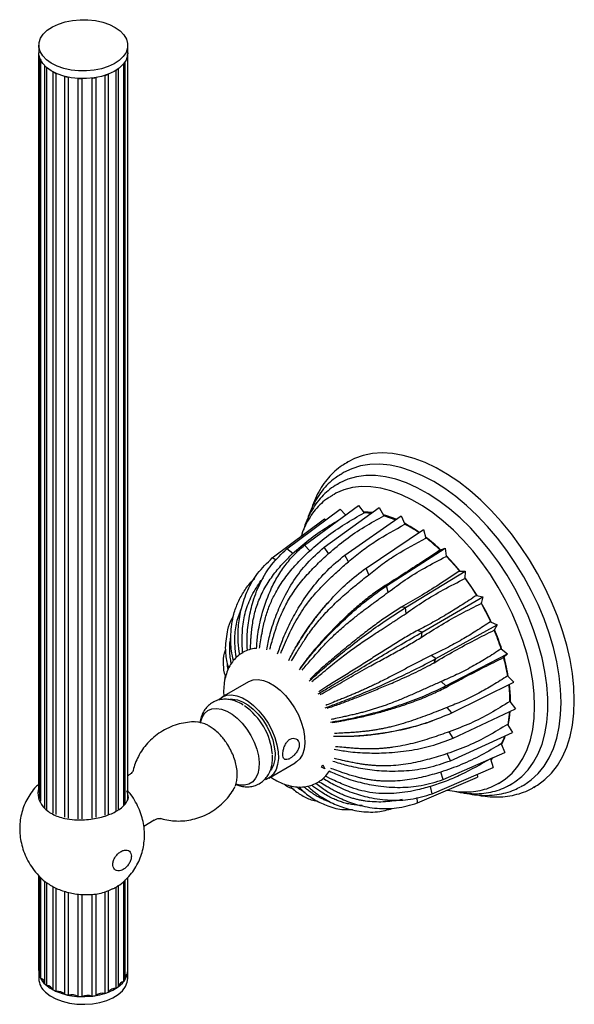
# Model space of a CAD drawing. Units: millimetres. Extents: x 3 to 295, y 2 to 209.
# Drawn here: x 199 to 223, y 153 to 195 of the extents above; entities that cross this region are included whole.
import ezdxf

# ---------------------------------------------------------------- set-up
doc = ezdxf.new("R2010")
doc.units = ezdxf.units.MM

msp = doc.modelspace()

# ---------------------------------------------------------------- linework, layer by layer
at = {"color": 7, "linetype": 'Continuous', "lineweight": 25}
for p, q in [((200.251, 194.281), (200.251, 193.955)), ((204.051, 193.955), (204.051, 194.281)), ((200.251, 162.383), (200.251, 193.929)), ((204.037, 193.822), (204.037, 162.091)), ((204.05, 162.118), (204.05, 193.929)), ((200.286, 193.744), (200.286, 162.129)), ((200.331, 162.016), (200.331, 193.64)), ((200.49, 193.422), (200.49, 161.724)), ((203.874, 193.492), (203.874, 161.825)), ((203.944, 161.899), (203.944, 193.592)), ((200.588, 161.629), (200.588, 193.331)), ((200.857, 193.152), (200.857, 161.502)), ((200.999, 161.435), (200.999, 193.083)), ((201.35, 192.96), (201.35, 161.324)), ((203.074, 192.996), (203.074, 161.417)), ((203.232, 161.441), (203.232, 193.053)), ((203.542, 193.208), (203.542, 161.575)), ((203.662, 161.655), (203.662, 193.29)), ((201.522, 161.292), (201.522, 192.92)), ((201.922, 192.866), (201.922, 161.257)), ((202.107, 161.257), (202.107, 192.858)), ((202.516, 192.878), (202.516, 161.292)), ((202.696, 161.322), (202.696, 192.904)), ((213.476, 176.502), (213.397, 176.456)), ((213.397, 176.456), (213.432, 176.475)), ((213.273, 176.038), (213.193, 175.992)), ((213.069, 175.574), (212.99, 175.528)), ((212.99, 175.528), (213.029, 175.55)), ((212.754, 175.045), (212.795, 175.069)), ((212.866, 175.11), (212.795, 175.069)), ((210.853, 172.786), (213.125, 174.474)), ((211.602, 172.94), (213.913, 174.636)), ((212.439, 172.85), (214.795, 174.542)), ((213.125, 174.474), (213.359, 174.241)), ((213.913, 174.636), (214.153, 174.325)), ((214.795, 174.542), (214.999, 174.198)), ((210.227, 172.394), (212.465, 174.062)), ((212.465, 174.062), (212.518, 174.023)), ((213.329, 172.52), (215.733, 174.194)), ((214.455, 174.297), (214.154, 174.326)), ((215.482, 174.019), (215, 174.198)), ((215.733, 174.194), (215.891, 173.832)), ((214.232, 171.964), (216.685, 173.609)), ((216.685, 173.609), (216.791, 173.245)), ((211.099, 172.581), (210.853, 172.786)), ((211.825, 172.696), (211.602, 172.94)), ((212.634, 172.578), (212.439, 172.85)), ((215.11, 171.208), (217.609, 172.812)), ((217.393, 172.726), (217.609, 172.812)), ((217.609, 172.812), (217.659, 172.465)), ((210.386, 172.298), (210.227, 172.395)), ((213.485, 172.235), (213.329, 172.52)), ((214.346, 171.676), (214.232, 171.964)), ((215.923, 170.283), (218.467, 171.837)), ((218.22, 171.827), (218.466, 171.837)), ((218.467, 171.837), (218.457, 171.518)), ((215.11, 171.208), (214.952, 171.151)), ((215.177, 170.929), (215.11, 171.208)), ((216.637, 169.23), (219.219, 170.728)), ((218.947, 170.794), (219.219, 170.728)), ((219.219, 170.728), (219.151, 170.45)), ((215.923, 170.283), (215.739, 170.29)), ((215.941, 170.029), (215.923, 170.283)), ((217.22, 168.096), (219.833, 169.533)), ((219.551, 169.672), (219.833, 169.533)), ((219.833, 169.533), (219.709, 169.31)), ((216.637, 169.23), (216.435, 169.3)), ((216.606, 169.012), (216.637, 169.23)), ((208.96, 168.352), (208.941, 168.34)), ((208.96, 168.352), (208.959, 168.351)), ((217.22, 168.096), (217.009, 168.227)), ((217.646, 166.929), (220.282, 168.304)), ((220.002, 168.51), (220.282, 168.304)), ((220.282, 168.304), (220.108, 168.146)), ((217.143, 167.924), (217.22, 168.096)), ((208.205, 167.208), (208.222, 167.369)), ((220.281, 167.359), (220.547, 167.094)), ((209.205, 167.108), (208.074, 166.454)), ((217.646, 166.929), (217.437, 167.116)), ((217.527, 166.811), (217.646, 166.929)), ((217.898, 165.781), (220.547, 167.094)), ((220.375, 166.269), (220.616, 165.958)), ((217.898, 165.781), (217.701, 166.016)), ((217.963, 164.702), (220.616, 165.958)), ((217.117, 165.464), (217.235, 165.507)), ((220.284, 165.284), (220.485, 164.943)), ((217.963, 164.702), (217.789, 164.974)), ((217.839, 163.74), (220.485, 164.943)), ((220.003, 164.457), (220.162, 164.095)), ((217.532, 162.935), (220.162, 164.095)), ((217.839, 163.74), (217.695, 164.04)), ((210.073, 162.99), (211.205, 163.643)), ((219.595, 163.845), (219.538, 163.787)), ((219.553, 163.815), (219.659, 163.451)), ((204.086, 163.113), (204.05, 163.093)), ((217.055, 162.324), (219.659, 163.451)), ((217.532, 162.935), (217.425, 163.251)), ((218.982, 163.158), (218.999, 163.039)), ((212.158, 162.808), (212.159, 162.809)), ((216.429, 161.933), (218.999, 163.039)), ((219.894, 162.771), (219.879, 162.762)), ((219.894, 162.771), (219.965, 162.812)), ((220.389, 162.71), (220.469, 162.756)), ((220.444, 162.743), (220.389, 162.71)), ((220.893, 162.654), (220.972, 162.7)), ((208.588, 162.539), (208.639, 162.644)), ((217.055, 162.324), (216.992, 162.64)), ((220.893, 162.654), (220.841, 162.626)), ((221.396, 162.599), (221.476, 162.645)), ((221.444, 162.627), (221.396, 162.599)), ((216.429, 161.933), (216.416, 162.165)), ((204.737, 160.949), (205.186, 161.208)), ((200.251, 154.786), (200.251, 158.823)), ((200.286, 158.79), (200.286, 154.55)), ((200.331, 154.446), (200.331, 158.749)), ((200.49, 158.6), (200.49, 154.228)), ((200.588, 154.137), (200.588, 158.52)), ((203.874, 158.582), (203.874, 154.299)), ((203.944, 154.398), (203.944, 158.649)), ((204.037, 158.74), (204.037, 154.629)), ((204.05, 154.735), (204.05, 158.753)), ((200.857, 158.356), (200.857, 153.958)), ((200.999, 153.889), (200.999, 158.293)), ((201.35, 158.152), (201.35, 153.766)), ((201.522, 153.726), (201.522, 158.11)), ((203.074, 158.118), (203.074, 153.802)), ((203.232, 153.859), (203.232, 158.198)), ((203.542, 158.338), (203.542, 154.014)), ((203.662, 154.096), (203.662, 158.421)), ((201.922, 158.018), (201.922, 153.672)), ((202.107, 153.664), (202.107, 158.002)), ((202.516, 158.008), (202.516, 153.684)), ((202.696, 153.71), (202.696, 158.029)), ((200.251, 154.761), (200.251, 154.434)), ((204.051, 154.434), (204.051, 154.761))]:
    msp.add_line(p, q, dxfattribs=at)
at = {"color": 7, "linetype": 'Continuous'}
for p, q in [((212.329, 163.457), (212.39, 163.569)), ((212.39, 163.569), (212.47, 163.388)), ((212.47, 163.388), (212.329, 163.457))]:
    msp.add_line(p, q, dxfattribs=at)
at = {"color": 7, "linetype": 'Continuous', "lineweight": 25, "flags": 128}
for points in [[(201.087, 195.19), (201.377, 195.283), (201.69, 195.346), (202.017, 195.376), (202.348, 195.372), (202.673, 195.336), (202.982, 195.268), (203.266, 195.169), (203.516, 195.044), (203.725, 194.896), (203.886, 194.729), (203.994, 194.548), (204.046, 194.359), (204.041, 194.168), (203.978, 193.98), (203.859, 193.802), (203.689, 193.638), (203.472, 193.493), (203.215, 193.373), (202.925, 193.28), (202.612, 193.217), (202.285, 193.187), (201.954, 193.191), (201.629, 193.227), (201.32, 193.295), (201.035, 193.394), (200.785, 193.519), (200.577, 193.667), (200.416, 193.834), (200.308, 194.015), (200.256, 194.204), (200.261, 194.395), (200.324, 194.583), (200.442, 194.761), (200.613, 194.925), (200.83, 195.07), (201.087, 195.19)], [(204.051, 193.955), (204.041, 193.841), (203.978, 193.653), (203.859, 193.475), (203.689, 193.311), (203.472, 193.167), (203.215, 193.046), (202.925, 192.953), (202.612, 192.891), (202.285, 192.861), (201.954, 192.864), (201.629, 192.9), (201.32, 192.969), (201.035, 193.067), (200.785, 193.192), (200.577, 193.341), (200.416, 193.508), (200.308, 193.689), (200.256, 193.877), (200.251, 193.955)], [(221.476, 162.645), (221.56, 162.696), (221.877, 162.929), (222.163, 163.21), (222.415, 163.536), (222.631, 163.907), (222.81, 164.318), (222.95, 164.767), (223.052, 165.251), (223.113, 165.765), (223.133, 166.308), (223.113, 166.873), (223.052, 167.458), (222.95, 168.059), (222.81, 168.67), (222.631, 169.288), (222.415, 169.908), (222.163, 170.525), (221.877, 171.136), (221.56, 171.735), (221.213, 172.319), (220.84, 172.883), (220.442, 173.423), (220.023, 173.936), (219.585, 174.417), (219.133, 174.863), (218.668, 175.271), (218.195, 175.638), (217.716, 175.961), (217.236, 176.238), (216.758, 176.467), (216.284, 176.647), (215.82, 176.775), (215.367, 176.852), (214.929, 176.876), (214.51, 176.848), (214.112, 176.767), (213.739, 176.634), (213.476, 176.502)], [(220.972, 162.7), (220.973, 162.701), (221.294, 162.92), (221.583, 163.188), (221.838, 163.503), (222.057, 163.863), (222.239, 164.265), (222.382, 164.706), (222.485, 165.182), (222.547, 165.69), (222.567, 166.226), (222.547, 166.786), (222.485, 167.365), (222.382, 167.96), (222.239, 168.566), (222.057, 169.178), (221.838, 169.791), (221.583, 170.401), (221.294, 171.003), (220.973, 171.592), (220.622, 172.165), (220.246, 172.717), (219.845, 173.242), (219.424, 173.739), (218.985, 174.202), (218.532, 174.629), (218.068, 175.015), (217.597, 175.359), (217.123, 175.656), (216.648, 175.906), (216.177, 176.107), (215.713, 176.256), (215.26, 176.352), (214.822, 176.396), (214.4, 176.386), (214, 176.322), (213.623, 176.206), (213.273, 176.038)], [(220.469, 162.756), (220.59, 162.831), (220.891, 163.063), (221.16, 163.343), (221.394, 163.669), (221.592, 164.037), (221.753, 164.446), (221.874, 164.892), (221.956, 165.371), (221.997, 165.88), (221.997, 166.414), (221.956, 166.971), (221.874, 167.544), (221.753, 168.13), (221.592, 168.724), (221.394, 169.321), (221.16, 169.918), (220.891, 170.508), (220.59, 171.088), (220.259, 171.653), (219.901, 172.198), (219.518, 172.72), (219.114, 173.213), (218.691, 173.675), (218.253, 174.102), (217.804, 174.49), (217.347, 174.837), (216.885, 175.139), (216.422, 175.394), (215.962, 175.601), (215.508, 175.757), (215.064, 175.862), (214.634, 175.914), (214.22, 175.913), (213.826, 175.86), (213.455, 175.754), (213.11, 175.597), (213.069, 175.574)], [(213.145, 175.963), (213.193, 175.991), (213.193, 175.992)], [(219.965, 162.812), (220.196, 162.964), (220.477, 163.208), (220.725, 163.499), (220.939, 163.834), (221.116, 164.21), (221.255, 164.625), (221.355, 165.074), (221.416, 165.555), (221.436, 166.063), (221.416, 166.594), (221.355, 167.144), (221.255, 167.709), (221.116, 168.284), (220.939, 168.865), (220.725, 169.446), (220.477, 170.024), (220.196, 170.593), (219.885, 171.148), (219.546, 171.686), (219.181, 172.203), (218.795, 172.693), (218.389, 173.153), (217.967, 173.579), (217.533, 173.968), (217.089, 174.317), (216.641, 174.622), (216.19, 174.882), (215.742, 175.095), (215.298, 175.258), (214.864, 175.37), (214.442, 175.431), (214.036, 175.439), (213.65, 175.396), (213.285, 175.3), (212.946, 175.154), (212.866, 175.11)], [(214.508, 174.335), (214.328, 174.354), (214.125, 174.362)], [(214.146, 174.334), (214.399, 174.321), (214.477, 174.313)], [(215.518, 174.045), (215.125, 174.193), (214.975, 174.238)], [(214.993, 174.208), (215.196, 174.144), (215.496, 174.029)], [(217.658, 172.471), (218.037, 172.053), (218.234, 171.815)], [(218.238, 171.839), (217.986, 172.14), (217.665, 172.491)], [(218.979, 170.786), (218.698, 171.219), (218.458, 171.554)], [(218.458, 171.526), (218.739, 171.127), (218.955, 170.792)], [(212.723, 170.613), (212.706, 170.593), (212.695, 170.582)], [(219.153, 170.458), (219.341, 170.113), (219.559, 169.668)], [(209.205, 167.108), (209.226, 167.119), (209.413, 167.186), (209.622, 167.2), (209.849, 167.162), (210.085, 167.072), (210.325, 166.933), (210.561, 166.75), (210.787, 166.527), (210.997, 166.271), (211.183, 165.99), (211.342, 165.69), (211.468, 165.382), (211.557, 165.073), (211.608, 164.773), (211.618, 164.491), (211.587, 164.233), (211.517, 164.009), (211.409, 163.824), (211.266, 163.684), (211.205, 163.643)], [(220.404, 166.232), (220.399, 166.496), (220.358, 167.001)], [(207.943, 166.356), (208.095, 166.466), (208.282, 166.533), (208.491, 166.547), (208.717, 166.508), (208.954, 166.419), (209.193, 166.28), (209.43, 166.097), (209.656, 165.874), (209.865, 165.618), (210.052, 165.336), (210.211, 165.037), (210.336, 164.729), (210.426, 164.42), (210.476, 164.12), (210.486, 163.837), (210.456, 163.58), (210.386, 163.356), (210.278, 163.171), (210.135, 163.031), (209.962, 162.939), (209.918, 162.925)], [(208.432, 166.362), (208.521, 166.365), (208.735, 166.335), (208.959, 166.252), (209.188, 166.12), (209.412, 165.944), (209.626, 165.728), (209.822, 165.48), (209.993, 165.207), (210.136, 164.919), (210.244, 164.624), (210.314, 164.333), (210.345, 164.054), (210.335, 163.797), (210.284, 163.569), (210.194, 163.379), (210.161, 163.331)], [(207.152, 165.368), (207.154, 165.374), (207.224, 165.584), (207.332, 165.753), (207.475, 165.877), (207.647, 165.951), (207.842, 165.974), (208.056, 165.943), (208.281, 165.86), (208.509, 165.729), (208.733, 165.552), (208.947, 165.336), (209.143, 165.088), (209.315, 164.815), (209.457, 164.527), (209.565, 164.233), (209.636, 163.941), (209.666, 163.662), (209.656, 163.405), (209.605, 163.178), (209.515, 162.987), (209.39, 162.84), (209.232, 162.74), (209.047, 162.692), (208.842, 162.696), (208.669, 162.737)], [(220.366, 165.84), (220.327, 165.496), (220.287, 165.277)], [(220.305, 165.247), (220.358, 165.552), (220.389, 165.85)], [(207.061, 165.384), (207.043, 165.387), (206.94, 165.394)], [(220.153, 164.792), (220.114, 164.688), (220.008, 164.447)], [(220.022, 164.415), (220.157, 164.728), (220.185, 164.807)], [(219.565, 163.773), (219.574, 163.782), (219.66, 163.874)], [(200.251, 154.786), (200.284, 154.761), (200.286, 154.759)], [(200.537, 154.182), (200.736, 154.029), (200.977, 153.898), (201.255, 153.794), (201.559, 153.719), (201.882, 153.675), (202.212, 153.665), (202.541, 153.687), (202.858, 153.743), (203.154, 153.829), (203.419, 153.944), (203.645, 154.083), (203.826, 154.244), (203.956, 154.419), (204.032, 154.606), (204.05, 154.786)], [(200.537, 153.855), (200.736, 153.702), (200.977, 153.572), (201.255, 153.467), (201.559, 153.392), (201.882, 153.349), (202.212, 153.338), (202.541, 153.361), (202.858, 153.416), (203.154, 153.503), (203.419, 153.617), (203.645, 153.757), (203.826, 153.917), (203.956, 154.093), (204.032, 154.279), (204.051, 154.434)]]:
    msp.add_lwpolyline(points, dxfattribs=at)
at = {"color": 7, "linetype": 'Continuous', "lineweight": 25}
for centre, radius, start, end in [((203.407, 193.956), 0.644, 348.0679, 357.6681), ((200.993, 193.985), 0.746, 198.8043, 207.5062), ((201.376, 194.277), 1.231, 224.005, 230.2362), ((203.157, 194.072), 0.922, 321.0563, 328.6146), ((201.812, 194.935), 2.023, 241.8123, 246.2868), ((202.083, 195.698), 2.834, 255.0007, 258.5739), ((202.337, 195.298), 2.417, 287.7557, 291.7294), ((202.717, 194.542), 1.569, 301.7523, 307.0534), ((202.15, 196.131), 3.273, 265.989, 269.2354), ((202.168, 195.961), 3.103, 276.4296, 279.7936), ((213.053, 168.55), 6.025, 55.0437, 62.0934), ((213.044, 168.514), 6.04, 55.2474, 61.9218), ((211.986, 167.081), 7.842, 46.1463, 52.3224), ((211.976, 167.055), 7.849, 46.2865, 52.1823), ((210.015, 165.263), 10.529, 24.6607, 29.7223), ((210.809, 165.602), 9.648, 17.507, 22.6473), ((210.755, 165.576), 9.725, 17.4087, 22.7456), ((212.214, 166.002), 8.187, 9.4861, 15.2171), ((212.153, 165.98), 8.27, 9.3826, 15.3205), ((213.978, 166.249), 6.404, 0.0971, 6.6603), ((207.447, 163.783), 2.794, 4.8407, 55.326), ((201.027, 154.783), 0.776, 179.7689, 230.8304), ((203.407, 154.762), 0.644, 348.0679, 357.6681), ((201.032, 154.46), 0.781, 181.8962, 230.716), ((200.993, 154.791), 0.746, 198.8043, 207.5062), ((200.27, 154.203), 0.251, 28.6393, 75.9342), ((203.905, 154.039), 0.261, 96.8045, 158.6221), ((203.157, 154.878), 0.922, 321.0563, 328.6146), ((204.142, 154.397), 0.255, 114.3283, 141.0983), ((201.376, 155.083), 1.231, 224.005, 230.2362), ((200.596, 153.858), 0.279, 20.9973, 91.5819), ((201.812, 155.741), 2.023, 241.8123, 246.2868), ((201.053, 153.48), 0.413, 43.9904, 97.5648), ((202.337, 156.104), 2.417, 287.7557, 291.7294), ((203.517, 153.676), 0.339, 85.7915, 147.2935), ((202.717, 155.348), 1.569, 301.7523, 307.0534), ((202.083, 156.504), 2.834, 255.0007, 258.5739), ((201.658, 153.223), 0.521, 59.5651, 105.0947), ((202.15, 156.937), 3.273, 265.989, 269.2354), ((202.336, 153.17), 0.545, 70.7404, 114.8897), ((202.168, 156.767), 3.103, 276.4296, 279.7936), ((202.986, 153.341), 0.47, 79.2168, 128.1517)]:
    msp.add_arc(centre, radius, start, end, dxfattribs=at)
for points, knots in [([(213.438, 176.473), (213.36, 176.429), (213.169, 176.322), (212.896, 176.101), (212.617, 175.819), (212.371, 175.497), (212.158, 175.135), (212.004, 174.809), (211.935, 174.593), (211.912, 174.521)], [0, 0, 0, 0, 0.110572, 0.270583, 0.430792, 0.591879, 0.754317, 0.918289, 1, 1, 1, 1]), ([(213.143, 175.956), (213.064, 175.907), (212.877, 175.793), (212.614, 175.561), (212.351, 175.27), (212.12, 174.939), (211.925, 174.569), (211.8, 174.281), (211.751, 174.108), (211.743, 174.081)], [0, 0, 0, 0, 0.120999, 0.288248, 0.455965, 0.624849, 0.795322, 0.96748, 1, 1, 1, 1]), ([(213.036, 175.547), (212.996, 175.527), (212.845, 175.451), (212.61, 175.271), (212.332, 175.012), (212.087, 174.71), (211.872, 174.371), (211.696, 173.992), (211.591, 173.725), (211.555, 173.579), (211.555, 173.578)], [0, 0, 0, 0, 0.054819, 0.210329, 0.365834, 0.522057, 0.679606, 0.838783, 0.999566, 1, 1, 1, 1]), ([(212.753, 175.036), (212.706, 175.01), (212.552, 174.923), (212.321, 174.728), (212.06, 174.458), (211.832, 174.146), (211.639, 173.795), (211.513, 173.514), (211.464, 173.342), (211.454, 173.309)], [0, 0, 0, 0, 0.076406, 0.250578, 0.425009, 0.600597, 0.77794, 0.95724, 1, 1, 1, 1]), ([(211.825, 172.696), (212.059, 172.902), (212.528, 173.315), (213.317, 173.848), (213.874, 174.166), (214.153, 174.325)], [0, 0, 0, 0, 0.331338, 0.664443, 1, 1, 1, 1]), ([(212.633, 172.579), (212.874, 172.787), (213.357, 173.204), (214.158, 173.732), (214.718, 174.042), (214.999, 174.198)], [0, 0, 0, 0, 0.331337, 0.664444, 1, 1, 1, 1]), ([(211.098, 172.582), (211.325, 172.784), (211.782, 173.188), (212.457, 173.655), (212.901, 173.917), (213.07, 174.018)], [0, 0, 0, 0, 0.3809481, 0.7639297, 1, 1, 1, 1]), ([(213.485, 172.235), (213.671, 172.392), (214.042, 172.706), (214.839, 173.256), (215.469, 173.602), (215.891, 173.833)], [0, 0, 0, 0, 0.248296, 0.496691, 1, 1, 1, 1]), ([(214.346, 171.676), (214.539, 171.831), (214.924, 172.141), (215.736, 172.681), (216.368, 173.018), (216.791, 173.245)], [0, 0, 0, 0, 0.248296, 0.49669, 1, 1, 1, 1]), ([(209.166, 168.444), (209.158, 168.643), (209.139, 169.107), (209.222, 169.816), (209.404, 170.609), (209.722, 171.388), (210.196, 172.163), (210.625, 172.569), (210.853, 172.786)], [0, 0, 0, 0, 0.114508, 0.266857, 0.419201, 0.604468, 0.789743, 1, 1, 1, 1]), ([(209.774, 169.952), (209.882, 170.297), (210.056, 170.856), (210.417, 171.549), (210.764, 172.075), (211.157, 172.549), (211.453, 172.809), (211.602, 172.94)], [0, 0, 0, 0, 0.286926, 0.465177, 0.643429, 0.821704, 1, 1, 1, 1]), ([(209.993, 168.477), (210.031, 168.678), (210.119, 169.147), (210.35, 169.862), (210.688, 170.661), (211.14, 171.445), (211.727, 172.224), (212.192, 172.633), (212.439, 172.85)], [0, 0, 0, 0, 0.114307, 0.266691, 0.41907, 0.604379, 0.789697, 1, 1, 1, 1]), ([(208.836, 168.269), (208.812, 168.447), (208.752, 168.876), (208.776, 169.538), (208.897, 170.293), (209.162, 171.038), (209.592, 171.785), (210.006, 172.183), (210.227, 172.395)], [0, 0, 0, 0, 0.109256, 0.262509, 0.415757, 0.602122, 0.788496, 1, 1, 1, 1]), ([(209.291, 168.486), (209.293, 168.518), (209.299, 168.659), (209.309, 168.854), (209.325, 169.07), (209.337, 169.202), (209.348, 169.308), (209.355, 169.373), (209.362, 169.428), (209.368, 169.473), (209.374, 169.511), (209.392, 169.638), (209.43, 169.851), (209.504, 170.156), (209.6, 170.454), (209.72, 170.751), (209.868, 171.05), (210.043, 171.344), (210.235, 171.624), (210.438, 171.884), (210.651, 172.13), (210.871, 172.364), (211.022, 172.509), (211.098, 172.582)], [0, 0, 0, 0, 0.019135, 0.084941, 0.117863, 0.150764, 0.165898, 0.183639, 0.190942, 0.200072, 0.211301, 0.214657, 0.279418, 0.345744, 0.411794, 0.477823, 0.551108, 0.628591, 0.702279, 0.777271, 0.851283, 0.925065, 1, 1, 1, 1]), ([(209.682, 168.538), (209.688, 168.575), (209.711, 168.723), (209.742, 168.926), (209.78, 169.145), (209.835, 169.437), (209.93, 169.849), (210.102, 170.363), (210.3, 170.793), (210.505, 171.154), (210.702, 171.449), (210.913, 171.73), (211.133, 171.992), (211.359, 172.239), (211.59, 172.475), (211.747, 172.622), (211.825, 172.696)], [0, 0, 0, 0, 0.02193, 0.087556, 0.120388, 0.153199, 0.262968, 0.371071, 0.479251, 0.552326, 0.629601, 0.703092, 0.777879, 0.851689, 0.925269, 1, 1, 1, 1]), ([(210.122, 168.495), (210.131, 168.526), (210.17, 168.665), (210.223, 168.859), (210.286, 169.075), (210.326, 169.208), (210.36, 169.315), (210.381, 169.38), (210.4, 169.435), (210.415, 169.48), (210.428, 169.518), (210.473, 169.646), (210.555, 169.86), (210.689, 170.165), (210.841, 170.462), (211.014, 170.757), (211.212, 171.054), (211.432, 171.344), (211.665, 171.621), (211.902, 171.879), (212.144, 172.123), (212.388, 172.357), (212.55, 172.505), (212.633, 172.579)], [0, 0, 0, 0, 0.018762, 0.084594, 0.117527, 0.150441, 0.165579, 0.183329, 0.190632, 0.199769, 0.210962, 0.214329, 0.279144, 0.345496, 0.41157, 0.477624, 0.55093, 0.628445, 0.702165, 0.777186, 0.851226, 0.925036, 1, 1, 1, 1]), ([(210.457, 168.305), (210.521, 168.496), (210.669, 168.943), (210.984, 169.627), (211.408, 170.394), (211.936, 171.15), (212.586, 171.906), (213.071, 172.307), (213.329, 172.52)], [0, 0, 0, 0, 0.114306, 0.26669, 0.419069, 0.604378, 0.789696, 1, 1, 1, 1]), ([(217.393, 172.726), (217.109, 172.539), (216.571, 172.183), (215.759, 171.658), (215.212, 171.314), (214.953, 171.152)], [0, 0, 0, 0, 0.368398, 0.701148, 1, 1, 1, 1]), ([(215.177, 170.929), (215.417, 171.109), (215.925, 171.488), (216.753, 171.991), (217.341, 172.296), (217.65, 172.455)], [0, 0, 0, 0, 0.298954, 0.631707, 1, 1, 1, 1]), ([(210.591, 168.326), (210.615, 168.382), (210.697, 168.574), (210.839, 168.909), (211.029, 169.32), (211.238, 169.718), (211.47, 170.099), (211.766, 170.52), (212.139, 170.97), (212.583, 171.428), (213.037, 171.848), (213.336, 172.106), (213.485, 172.235)], [0, 0, 0, 0, 0.036482, 0.123671, 0.213792, 0.302423, 0.387032, 0.476035, 0.607362, 0.738349, 0.869539, 1, 1, 1, 1]), ([(210.929, 168.017), (211.019, 168.192), (211.228, 168.6), (211.627, 169.231), (212.14, 169.944), (212.744, 170.653), (213.458, 171.37), (213.964, 171.758), (214.232, 171.964)], [0, 0, 0, 0, 0.11401, 0.266445, 0.418874, 0.604246, 0.789626, 1, 1, 1, 1]), ([(208.452, 169.127), (208.482, 169.423), (208.531, 169.904), (208.758, 170.514), (209.019, 170.983), (209.262, 171.321), (209.436, 171.483), (209.477, 171.522)], [0, 0, 0, 0, 0.327308, 0.530646, 0.733985, 0.93735, 1, 1, 1, 1]), ([(208.957, 168.347), (208.956, 168.36), (208.951, 168.478), (208.945, 168.646), (208.941, 168.851), (208.942, 169.082), (208.956, 169.385), (209.004, 169.753), (209.084, 170.107), (209.201, 170.454), (209.354, 170.795), (209.542, 171.123), (209.711, 171.375), (209.819, 171.509), (209.851, 171.548)], [0, 0, 0, 0, 0.010985, 0.097106, 0.14019, 0.183248, 0.292684, 0.399222, 0.504721, 0.611217, 0.723296, 0.840358, 0.953347, 1, 1, 1, 1]), ([(211.049, 168.005), (211.067, 168.033), (211.143, 168.155), (211.245, 168.326), (211.361, 168.515), (211.435, 168.633), (211.494, 168.727), (211.531, 168.784), (211.561, 168.831), (211.587, 168.87), (211.609, 168.904), (211.684, 169.016), (211.814, 169.205), (212.016, 169.476), (212.23, 169.74), (212.461, 170.002), (212.715, 170.267), (212.985, 170.528), (213.26, 170.778), (213.533, 171.013), (213.807, 171.241), (214.079, 171.462), (214.257, 171.604), (214.346, 171.676)], [0, 0, 0, 0, 0.020383, 0.086105, 0.118984, 0.151844, 0.168263, 0.184677, 0.191963, 0.20109, 0.212207, 0.215583, 0.280333, 0.346576, 0.412541, 0.478486, 0.551665, 0.629055, 0.702656, 0.776814, 0.851106, 0.925356, 1, 1, 1, 1]), ([(218.217, 171.827), (217.932, 171.638), (217.389, 171.279), (216.565, 170.765), (216.005, 170.442), (215.74, 170.29)], [0, 0, 0, 0, 0.368396, 0.701146, 1, 1, 1, 1]), ([(215.941, 170.029), (216.19, 170.202), (216.717, 170.568), (217.559, 171.059), (218.148, 171.358), (218.457, 171.516)], [0, 0, 0, 0, 0.298852, 0.631603, 1, 1, 1, 1]), ([(211.386, 167.62), (211.501, 167.774), (211.77, 168.132), (212.252, 168.692), (212.85, 169.331), (213.528, 169.977), (214.305, 170.639), (214.831, 171.01), (215.11, 171.208)], [0, 0, 0, 0, 0.114304, 0.266688, 0.419067, 0.604377, 0.789695, 1, 1, 1, 1]), ([(214.953, 171.152), (214.785, 171.036), (214.448, 170.804), (213.958, 170.411), (213.475, 169.987), (212.999, 169.529), (212.532, 169.045), (212.083, 168.543), (211.709, 168.096), (211.499, 167.807), (211.416, 167.693)], [0, 0, 0, 0, 0.130944, 0.261434, 0.390862, 0.52049, 0.651761, 0.783091, 0.914524, 1, 1, 1, 1]), ([(212.398, 168.628), (212.542, 168.778), (212.825, 169.071), (213.289, 169.488), (213.735, 169.853), (214.14, 170.163), (214.503, 170.433), (214.844, 170.682), (215.07, 170.851), (215.177, 170.929)], [0, 0, 0, 0, 0.16749, 0.327116, 0.500387, 0.635229, 0.749978, 0.882662, 1, 1, 1, 1]), ([(218.947, 170.794), (218.745, 170.659), (218.353, 170.399), (217.734, 170.016), (217.106, 169.649), (216.656, 169.415), (216.436, 169.3)], [0, 0, 0, 0, 0.261171, 0.504802, 0.757854, 1, 1, 1, 1]), ([(212.696, 170.581), (212.56, 170.429), (212.279, 170.114), (211.879, 169.59), (211.528, 169.083), (211.333, 168.75), (211.251, 168.609)], [0, 0, 0, 0, 0.253787, 0.526543, 0.799422, 1, 1, 1, 1]), ([(211.81, 167.138), (211.949, 167.265), (212.272, 167.56), (212.831, 168.034), (213.509, 168.582), (214.256, 169.15), (215.091, 169.746), (215.634, 170.097), (215.923, 170.283)], [0, 0, 0, 0, 0.114303, 0.266688, 0.419068, 0.604378, 0.789696, 1, 1, 1, 1]), ([(215.74, 170.29), (215.565, 170.181), (215.217, 169.964), (214.7, 169.599), (214.183, 169.209), (213.662, 168.797), (213.141, 168.371), (212.629, 167.94), (212.192, 167.563), (211.94, 167.318), (211.841, 167.221)], [0, 0, 0, 0, 0.130942, 0.261431, 0.390857, 0.520484, 0.651754, 0.783083, 0.914516, 1, 1, 1, 1]), ([(216.606, 169.013), (216.891, 169.195), (217.462, 169.56), (218.311, 170.03), (218.87, 170.31), (219.151, 170.451)], [0, 0, 0, 0, 0.331337, 0.664444, 1, 1, 1, 1]), ([(208.233, 168.553), (208.252, 168.815), (208.283, 169.24), (208.437, 169.694), (208.548, 169.883), (208.575, 169.93)], [0, 0, 0, 0, 0.548126, 0.888651, 1, 1, 1, 1]), ([(208.685, 168.14), (208.676, 168.213), (208.661, 168.334), (208.645, 168.499), (208.63, 168.711), (208.624, 168.989), (208.648, 169.328), (208.708, 169.656), (208.788, 169.945), (208.866, 170.116), (208.899, 170.186)], [0, 0, 0, 0, 0.100832, 0.166627, 0.232382, 0.39949, 0.562196, 0.72331, 0.885945, 1, 1, 1, 1]), ([(209.558, 168.535), (209.57, 168.736), (209.601, 169.219), (209.71, 169.681), (209.774, 169.952)], [0, 0, 0, 0, 0.414385, 1, 1, 1, 1]), ([(212.957, 167.974), (213.12, 168.102), (213.439, 168.352), (213.949, 168.715), (214.428, 169.038), (214.858, 169.317), (215.239, 169.563), (215.595, 169.795), (215.831, 169.954), (215.941, 170.029)], [0, 0, 0, 0, 0.167502, 0.327129, 0.500388, 0.635239, 0.749978, 0.882655, 1, 1, 1, 1]), ([(219.551, 169.672), (219.347, 169.537), (218.951, 169.276), (218.325, 168.901), (217.69, 168.548), (217.234, 168.332), (217.011, 168.226)], [0, 0, 0, 0, 0.261171, 0.504802, 0.757855, 1, 1, 1, 1]), ([(208.474, 167.89), (208.473, 167.895), (208.464, 167.942), (208.45, 168.03), (208.423, 168.216), (208.405, 168.46), (208.41, 168.749), (208.442, 168.932), (208.457, 169.017)], [0, 0, 0, 0, 0.014341, 0.121983, 0.229559, 0.502954, 0.769144, 1, 1, 1, 1]), ([(208.572, 168.014), (208.539, 168.153), (208.45, 168.529), (208.451, 168.896), (208.452, 169.127)], [0, 0, 0, 0, 0.371625, 1, 1, 1, 1]), ([(212.182, 166.589), (212.342, 166.685), (212.713, 166.909), (213.339, 167.284), (214.087, 167.73), (214.894, 168.208), (215.78, 168.73), (216.34, 169.057), (216.637, 169.23)], [0, 0, 0, 0, 0.114302, 0.266687, 0.419067, 0.604377, 0.789696, 1, 1, 1, 1]), ([(216.436, 169.3), (216.256, 169.2), (215.898, 168.999), (215.357, 168.666), (214.809, 168.317), (214.249, 167.958), (213.679, 167.599), (213.11, 167.249), (212.619, 166.952), (212.33, 166.758), (212.216, 166.682)], [0, 0, 0, 0, 0.13094, 0.261426, 0.390848, 0.520474, 0.651742, 0.783069, 0.914498, 1, 1, 1, 1]), ([(212.279, 166.568), (212.337, 166.599), (212.518, 166.695), (212.824, 166.873), (213.202, 167.094), (213.585, 167.316), (213.972, 167.537), (214.427, 167.789), (214.952, 168.074), (215.527, 168.385), (216.082, 168.695), (216.432, 168.907), (216.606, 169.013)], [0, 0, 0, 0, 0.041159, 0.127924, 0.217609, 0.305808, 0.390005, 0.478578, 0.609268, 0.739619, 0.870172, 1, 1, 1, 1]), ([(217.143, 167.924), (217.435, 168.096), (218.021, 168.44), (218.875, 168.895), (219.431, 169.172), (219.71, 169.311)], [0, 0, 0, 0, 0.331338, 0.664444, 1, 1, 1, 1]), ([(211.247, 168.611), (211.247, 168.611), (211.244, 168.605), (211.238, 168.595), (211.232, 168.585)], [0, 0, 0, 0, 0.004724, 1, 1, 1, 1]), ([(211.5, 167.605), (211.621, 167.746), (211.911, 168.083), (212.219, 168.427), (212.398, 168.628)], [0, 0, 0, 0, 0.417093, 1, 1, 1, 1]), ([(208.232, 167.337), (208.229, 167.344), (208.162, 167.511), (208.141, 167.845), (208.136, 168.231), (208.217, 168.445), (208.238, 168.503)], [0, 0, 0, 0, 0.019629, 0.434627, 0.849611, 1, 1, 1, 1]), ([(208.966, 168.348), (208.929, 168.328), (208.813, 168.267), (208.647, 168.117), (208.474, 167.907), (208.337, 167.661), (208.235, 167.383), (208.169, 167.075), (208.149, 166.816), (208.148, 166.622), (208.153, 166.542), (208.156, 166.502)], [0, 0, 0, 0, 0.062824, 0.196481, 0.330118, 0.466094, 0.606082, 0.75058, 0.898801, 0.949623, 1, 1, 1, 1]), ([(208.37, 167.705), (208.344, 167.784), (208.252, 168.067), (208.24, 168.35), (208.233, 168.553)], [0, 0, 0, 0, 0.280871, 1, 1, 1, 1]), ([(209.558, 168.535), (209.545, 168.535), (209.436, 168.534), (209.242, 168.479), (209.045, 168.409), (208.953, 168.345), (208.937, 168.333)], [0, 0, 0, 0, 0.05438, 0.489841, 0.910006, 1, 1, 1, 1]), ([(217.011, 168.226), (216.864, 168.153), (216.572, 168.007), (216.126, 167.773), (215.679, 167.536), (215.215, 167.293), (214.839, 167.104), (214.557, 166.968), (214.383, 166.886), (214.21, 166.806), (214.035, 166.728), (213.861, 166.652), (213.684, 166.577), (213.564, 166.527), (213.432, 166.473), (213.294, 166.416), (213.095, 166.336), (212.869, 166.245), (212.677, 166.167), (212.55, 166.111), (212.52, 166.098)], [0, 0, 0, 0, 0.1045947, 0.2086592, 0.3120659, 0.4121591, 0.520099, 0.5585925, 0.5951017, 0.6327074, 0.6694421, 0.707169, 0.7447837, 0.782656, 0.7843726, 0.8304977, 0.8722396, 0.9140175, 0.9796497, 1, 1, 1, 1]), ([(220.002, 168.51), (219.795, 168.375), (219.395, 168.115), (218.763, 167.748), (218.123, 167.41), (217.663, 167.212), (217.438, 167.115)], [0, 0, 0, 0, 0.261182, 0.504807, 0.757851, 1, 1, 1, 1]), ([(208.336, 167.636), (208.328, 167.68), (208.312, 167.765), (208.313, 167.85), (208.314, 167.891)], [0, 0, 0, 0, 0.521846, 1, 1, 1, 1]), ([(211.916, 167.12), (212.058, 167.235), (212.398, 167.512), (212.751, 167.804), (212.957, 167.974)], [0, 0, 0, 0, 0.417117, 1, 1, 1, 1]), ([(212.486, 165.997), (212.662, 166.061), (213.073, 166.208), (213.754, 166.477), (214.558, 166.812), (215.415, 167.194), (216.342, 167.635), (216.915, 167.936), (217.22, 168.096)], [0, 0, 0, 0, 0.1143014, 0.2666874, 0.4190683, 0.6043788, 0.7896974, 1, 1, 1, 1]), ([(213.839, 166.441), (214.03, 166.517), (214.409, 166.668), (214.988, 166.905), (215.51, 167.126), (215.975, 167.333), (216.377, 167.522), (216.768, 167.717), (217.018, 167.855), (217.143, 167.924)], [0, 0, 0, 0, 0.16566, 0.329424, 0.50039, 0.625356, 0.749977, 0.874747, 1, 1, 1, 1]), ([(217.527, 166.811), (217.825, 166.971), (218.423, 167.292), (219.28, 167.733), (219.832, 168.008), (220.108, 168.146)], [0, 0, 0, 0, 0.331337, 0.664443, 1, 1, 1, 1]), ([(220.281, 167.358), (220.075, 167.226), (219.675, 166.97), (219.035, 166.61), (218.389, 166.285), (217.924, 166.102), (217.702, 166.015)], [0, 0, 0, 0, 0.258555, 0.499969, 0.760917, 1, 1, 1, 1]), ([(212.708, 165.389), (212.897, 165.418), (213.336, 165.487), (214.057, 165.646), (214.903, 165.867), (215.796, 166.151), (216.754, 166.509), (217.337, 166.783), (217.646, 166.929)], [0, 0, 0, 0, 0.114301, 0.266688, 0.41907, 0.604381, 0.7897, 1, 1, 1, 1]), ([(217.438, 167.115), (217.289, 167.049), (216.993, 166.917), (216.537, 166.711), (216.075, 166.506), (215.594, 166.304), (215.202, 166.154), (214.907, 166.051), (214.724, 165.99), (214.543, 165.933), (214.359, 165.879), (214.175, 165.827), (213.988, 165.778), (213.862, 165.747), (213.721, 165.713), (213.574, 165.679), (213.364, 165.632), (213.123, 165.579), (212.917, 165.535), (212.781, 165.503), (212.749, 165.496)], [0, 0, 0, 0, 0.104596, 0.208663, 0.312073, 0.412296, 0.520106, 0.558602, 0.595109, 0.632717, 0.669453, 0.707179, 0.744794, 0.782666, 0.784453, 0.830512, 0.872253, 0.914031, 0.979665, 1, 1, 1, 1]), ([(212.785, 165.373), (212.811, 165.377), (212.892, 165.388), (213.032, 165.409), (213.216, 165.44), (213.447, 165.483), (213.734, 165.54), (214.044, 165.61), (214.333, 165.679), (214.599, 165.746), (214.866, 165.818), (215.148, 165.898), (215.493, 166.001), (215.862, 166.12), (216.244, 166.255), (216.594, 166.388), (216.928, 166.527), (217.242, 166.669), (217.435, 166.765), (217.527, 166.811)], [0, 0, 0, 0, 0.0157933, 0.0497886, 0.086077, 0.1285916, 0.1918101, 0.2605111, 0.3166887, 0.3660278, 0.4206169, 0.4784765, 0.5372813, 0.6318715, 0.7090356, 0.7821237, 0.8617147, 0.9342003, 1, 1, 1, 1]), ([(208.982, 166.116), (208.972, 166.123), (208.878, 166.19), (208.698, 166.269), (208.451, 166.346), (208.216, 166.37), (207.991, 166.351), (207.776, 166.285), (207.58, 166.173), (207.413, 166.017), (207.281, 165.83), (207.19, 165.614), (207.143, 165.458), (207.137, 165.371), (207.137, 165.368)], [0, 0, 0, 0, 0.0149089, 0.1300089, 0.232294, 0.3298853, 0.4233817, 0.5144119, 0.6114215, 0.706109, 0.8003226, 0.8967974, 0.997564, 1, 1, 1, 1]), ([(212.573, 165.982), (212.747, 166.038), (213.165, 166.174), (213.591, 166.343), (213.839, 166.441)], [0, 0, 0, 0, 0.417145, 1, 1, 1, 1]), ([(220.376, 166.268), (220.104, 166.099), (219.561, 165.763), (218.704, 165.318), (218.093, 165.089), (217.789, 164.974)], [0, 0, 0, 0, 0.335556, 0.668663, 1, 1, 1, 1]), ([(212.839, 164.79), (213.035, 164.787), (213.492, 164.778), (214.236, 164.829), (215.107, 164.938), (216.021, 165.125), (216.997, 165.401), (217.585, 165.649), (217.898, 165.781)], [0, 0, 0, 0, 0.114299, 0.266687, 0.419069, 0.60438, 0.789699, 1, 1, 1, 1]), ([(217.702, 166.015), (217.577, 165.965), (217.329, 165.867), (216.944, 165.716), (216.552, 165.569), (216.147, 165.427), (215.733, 165.298), (215.387, 165.205), (215.121, 165.143), (214.932, 165.104), (214.745, 165.069), (214.555, 165.038), (214.365, 165.011), (214.174, 164.988), (214.043, 164.975), (213.898, 164.962), (213.746, 164.949), (213.527, 164.935), (213.277, 164.921), (213.064, 164.911), (212.922, 164.902), (212.888, 164.9)], [0, 0, 0, 0, 0.087202, 0.173866, 0.261226, 0.346946, 0.435098, 0.520118, 0.55861, 0.595118, 0.632722, 0.669977, 0.707337, 0.744794, 0.782665, 0.784394, 0.830505, 0.872245, 0.914022, 0.979652, 1, 1, 1, 1]), ([(206.948, 165.39), (206.92, 165.391), (206.775, 165.398), (206.512, 165.366), (206.154, 165.288), (205.799, 165.154), (205.46, 164.97), (205.157, 164.747), (204.895, 164.494), (204.676, 164.218), (204.499, 163.927), (204.37, 163.629), (204.298, 163.414), (204.279, 163.299), (204.277, 163.286)], [0, 0, 0, 0, 0.023551, 0.118596, 0.214644, 0.32157, 0.425956, 0.527428, 0.625976, 0.721564, 0.814064, 0.90323, 0.988673, 1, 1, 1, 1]), ([(207.529, 165.217), (207.489, 165.239), (207.374, 165.301), (207.221, 165.361), (207.111, 165.373), (207.077, 165.377)], [0, 0, 0, 0, 0.266486, 0.769612, 1, 1, 1, 1]), ([(208.219, 164.565), (208.184, 164.615), (208.09, 164.746), (207.915, 164.929), (207.719, 165.099), (207.587, 165.181), (207.529, 165.217)], [0, 0, 0, 0, 0.179323, 0.473034, 0.76818, 1, 1, 1, 1]), ([(212.905, 164.782), (212.931, 164.781), (213.015, 164.779), (213.159, 164.779), (213.349, 164.78), (213.588, 164.786), (213.883, 164.8), (214.203, 164.825), (214.5, 164.856), (214.772, 164.89), (215.046, 164.93), (215.334, 164.979), (215.684, 165.048), (216.059, 165.134), (216.445, 165.24), (216.79, 165.346), (217.009, 165.425), (217.119, 165.465)], [0, 0, 0, 0, 0.018472, 0.058194, 0.100593, 0.150293, 0.22415, 0.304426, 0.370067, 0.427709, 0.491499, 0.559096, 0.627919, 0.738345, 0.828515, 0.913893, 1, 1, 1, 1]), ([(220.281, 165.288), (220.006, 165.122), (219.458, 164.791), (218.6, 164.36), (217.996, 164.146), (217.695, 164.04)], [0, 0, 0, 0, 0.335556, 0.668663, 1, 1, 1, 1]), ([(217.789, 164.974), (217.664, 164.93), (217.416, 164.841), (217.03, 164.711), (216.635, 164.588), (216.226, 164.476), (215.808, 164.381), (215.46, 164.321), (215.19, 164.286), (215, 164.267), (214.809, 164.253), (214.617, 164.244), (214.425, 164.241), (214.232, 164.242), (214.1, 164.246), (213.953, 164.252), (213.8, 164.261), (213.579, 164.277), (213.326, 164.299), (213.11, 164.321), (212.966, 164.334), (212.932, 164.337)], [0, 0, 0, 0, 0.087203, 0.173867, 0.261228, 0.346949, 0.434665, 0.520123, 0.557587, 0.595123, 0.632727, 0.669982, 0.707342, 0.744799, 0.78267, 0.784412, 0.830511, 0.87225, 0.914027, 0.979656, 1, 1, 1, 1]), ([(208.644, 162.659), (208.646, 162.664), (208.681, 162.731), (208.713, 162.888), (208.737, 163.127), (208.718, 163.391), (208.662, 163.665), (208.57, 163.943), (208.444, 164.215), (208.325, 164.425), (208.242, 164.535), (208.219, 164.565)], [0, 0, 0, 0, 0.010412, 0.139158, 0.272058, 0.407244, 0.542817, 0.678041, 0.812926, 0.94768, 1, 1, 1, 1]), ([(210.676, 164.015), (210.679, 163.972), (210.684, 163.887), (210.73, 163.809), (210.802, 163.775), (210.901, 163.791), (211.019, 163.852), (211.141, 163.949), (211.254, 164.074), (211.341, 164.218), (211.387, 164.367), (211.382, 164.503), (211.33, 164.613), (211.24, 164.684), (211.122, 164.705), (210.997, 164.67), (210.883, 164.582), (210.79, 164.453), (210.722, 164.298), (210.682, 164.143), (210.678, 164.054), (210.676, 164.015)], [0, 0, 0, 0, 0.052567, 0.105096, 0.158599, 0.212881, 0.266066, 0.317973, 0.370417, 0.424352, 0.478456, 0.531173, 0.583121, 0.636001, 0.69017, 0.743996, 0.796279, 0.848266, 0.901616, 0.955905, 1, 1, 1, 1]), ([(212.873, 164.228), (213.07, 164.193), (213.532, 164.111), (214.282, 164.061), (215.16, 164.064), (216.079, 164.16), (217.06, 164.359), (217.649, 164.583), (217.963, 164.702)], [0, 0, 0, 0, 0.1142986, 0.2666858, 0.4190679, 0.6043793, 0.7896988, 1, 1, 1, 1]), ([(219.994, 164.453), (219.717, 164.291), (219.166, 163.968), (218.313, 163.551), (217.72, 163.351), (217.425, 163.251)], [0, 0, 0, 0, 0.335544, 0.668649, 1, 1, 1, 1]), ([(208.666, 162.727), (208.723, 162.705), (208.856, 162.652), (209.07, 162.621), (209.298, 162.626), (209.519, 162.679), (209.723, 162.779), (209.901, 162.925), (210.041, 163.104), (210.146, 163.312), (210.212, 163.547), (210.242, 163.768), (210.234, 163.914), (210.231, 163.968)], [0, 0, 0, 0, 0.072753, 0.170994, 0.264848, 0.355727, 0.453082, 0.54746, 0.640806, 0.735703, 0.834419, 0.938025, 1, 1, 1, 1]), ([(217.695, 164.04), (217.571, 164), (217.325, 163.92), (216.941, 163.808), (216.547, 163.707), (216.14, 163.622), (215.723, 163.558), (215.377, 163.527), (215.109, 163.518), (214.92, 163.517), (214.731, 163.522), (214.541, 163.533), (214.351, 163.55), (214.161, 163.573), (214.03, 163.592), (213.885, 163.616), (213.735, 163.643), (213.517, 163.687), (213.268, 163.742), (213.058, 163.791), (212.918, 163.823), (212.887, 163.83)], [0, 0, 0, 0, 0.087376, 0.174213, 0.261746, 0.347639, 0.435539, 0.521153, 0.55869, 0.596301, 0.633981, 0.671309, 0.708743, 0.746274, 0.784219, 0.786063, 0.83216, 0.873979, 0.915837, 0.981598, 1, 1, 1, 1]), ([(212.821, 163.722), (213.011, 163.661), (213.46, 163.516), (214.194, 163.376), (215.059, 163.285), (215.969, 163.299), (216.94, 163.43), (217.527, 163.632), (217.839, 163.74)], [0, 0, 0, 0, 0.112041, 0.264816, 0.417586, 0.603369, 0.78916, 1, 1, 1, 1]), ([(219.552, 163.816), (219.137, 163.582), (218.512, 163.23), (217.652, 162.853), (217.212, 162.711), (216.992, 162.64)], [0, 0, 0, 0, 0.497344, 0.748723, 1, 1, 1, 1]), ([(204.28, 163.31), (204.28, 163.311), (204.281, 163.315), (204.26, 163.269), (204.198, 163.191), (204.125, 163.14), (204.086, 163.114)], [0, 0, 0, 0, 0.112114, 0.374403, 0.666412, 1, 1, 1, 1]), ([(212.153, 162.813), (212.19, 162.832), (212.306, 162.893), (212.468, 163.045), (212.601, 163.191), (212.653, 163.286), (212.661, 163.301)], [0, 0, 0, 0, 0.175176, 0.553145, 0.931059, 1, 1, 1, 1]), ([(212.661, 163.301), (212.842, 163.217), (213.27, 163.018), (213.975, 162.803), (214.811, 162.634), (215.694, 162.58), (216.644, 162.653), (217.224, 162.837), (217.532, 162.935)], [0, 0, 0, 0, 0.111855, 0.264668, 0.417475, 0.603303, 0.78914, 1, 1, 1, 1]), ([(217.425, 163.251), (217.304, 163.214), (217.061, 163.141), (216.682, 163.044), (216.294, 162.962), (215.893, 162.9), (215.484, 162.863), (215.144, 162.858), (214.883, 162.869), (214.699, 162.884), (214.515, 162.905), (214.331, 162.933), (214.147, 162.968), (213.963, 163.009), (213.837, 163.042), (213.698, 163.08), (213.552, 163.122), (213.343, 163.189), (213.103, 163.271), (212.897, 163.346), (212.757, 163.397), (212.722, 163.41)], [0, 0, 0, 0, 0.087108, 0.173678, 0.260943, 0.346574, 0.434206, 0.519554, 0.556976, 0.594471, 0.632037, 0.66925, 0.70657, 0.743986, 0.781813, 0.78369, 0.82961, 0.8713, 0.91303, 0.97859, 1, 1, 1, 1]), ([(200.251, 162.739), (200.21, 162.702), (200.083, 162.588), (199.909, 162.363), (199.73, 162.076), (199.594, 161.77), (199.499, 161.453), (199.443, 161.128), (199.428, 160.797), (199.453, 160.462), (199.519, 160.125), (199.629, 159.788), (199.784, 159.453), (199.988, 159.126), (200.233, 158.833), (200.443, 158.626), (200.574, 158.534), (200.606, 158.512)], [0, 0, 0, 0, 0.034448, 0.105744, 0.175752, 0.244756, 0.313085, 0.381149, 0.449463, 0.518663, 0.589467, 0.662566, 0.738499, 0.817691, 0.900641, 0.975252, 1, 1, 1, 1]), ([(210.159, 163.04), (210.221, 162.999), (210.385, 162.89), (210.66, 162.763), (210.977, 162.659), (211.292, 162.61), (211.595, 162.615), (211.876, 162.678), (212.063, 162.746), (212.146, 162.803), (212.153, 162.808)], [0, 0, 0, 0, 0.0939756, 0.2487048, 0.4034508, 0.5563697, 0.7052678, 0.8487638, 0.9872195, 1, 1, 1, 1]), ([(210.721, 162.75), (210.745, 162.729), (210.862, 162.623), (211.017, 162.571), (211.142, 162.529)], [0, 0, 0, 0, 0.19986, 1, 1, 1, 1]), ([(214.067, 161.824), (213.915, 161.834), (213.688, 161.848), (213.395, 161.914), (213.19, 161.973), (212.994, 162.044), (212.793, 162.131), (212.572, 162.246), (212.358, 162.373), (212.164, 162.504), (212.019, 162.606), (211.932, 162.671), (211.9, 162.694)], [0, 0, 0, 0, 0.196454, 0.294238, 0.386747, 0.470079, 0.559997, 0.665652, 0.783631, 0.869525, 0.952565, 1, 1, 1, 1]), ([(212.087, 162.774), (212.235, 162.663), (212.588, 162.398), (213.189, 162.09), (213.917, 161.823), (214.707, 161.684), (215.578, 161.686), (216.134, 161.847), (216.429, 161.933)], [0, 0, 0, 0, 0.11107, 0.264012, 0.416949, 0.602935, 0.78893, 1, 1, 1, 1]), ([(215.778, 162.079), (215.754, 162.074), (215.61, 162.042), (215.34, 162.005), (214.965, 161.973), (214.586, 161.973), (214.276, 162.001), (214.04, 162.041), (213.875, 162.075), (213.712, 162.118), (213.549, 162.168), (213.388, 162.225), (213.228, 162.29), (213.119, 162.338), (213.001, 162.394), (212.876, 162.456), (212.697, 162.553), (212.492, 162.671), (212.33, 162.769), (212.224, 162.834), (212.208, 162.844)], [0, 0, 0, 0, 0.021305, 0.125464, 0.228168, 0.333261, 0.435655, 0.480543, 0.525525, 0.570428, 0.615208, 0.659971, 0.70485, 0.750225, 0.752316, 0.806314, 0.857555, 0.907609, 0.986243, 1, 1, 1, 1]), ([(212.397, 162.989), (212.569, 162.885), (212.97, 162.642), (213.635, 162.368), (214.424, 162.139), (215.267, 162.033), (216.183, 162.063), (216.752, 162.233), (217.055, 162.324)], [0, 0, 0, 0, 0.114596, 0.266931, 0.419261, 0.60451, 0.789766, 1, 1, 1, 1]), ([(216.992, 162.64), (216.783, 162.582), (216.283, 162.442), (215.578, 162.336), (214.914, 162.327), (214.264, 162.39), (213.579, 162.579), (212.952, 162.853), (212.623, 163.016), (212.492, 163.08)], [0, 0, 0, 0, 0.152263, 0.364706, 0.47436, 0.583963, 0.781032, 0.913155, 1, 1, 1, 1]), ([(217.711, 162.485), (217.845, 162.461), (218.12, 162.411), (218.525, 162.397), (218.922, 162.428), (219.299, 162.51), (219.618, 162.621), (219.801, 162.724), (219.875, 162.766)], [0, 0, 0, 0, 0.170381, 0.350861, 0.529572, 0.706195, 0.880779, 1, 1, 1, 1]), ([(218.072, 162.428), (218.156, 162.409), (218.386, 162.356), (218.752, 162.325), (219.166, 162.33), (219.562, 162.386), (219.934, 162.493), (220.231, 162.614), (220.392, 162.717), (220.446, 162.752)], [0, 0, 0, 0, 0.096639, 0.263946, 0.429925, 0.594193, 0.756609, 0.917385, 1, 1, 1, 1]), ([(200.286, 162.604), (200.276, 162.588), (200.186, 162.455), (200.217, 162.153), (200.37, 161.829), (200.604, 161.602), (200.893, 161.413), (201.29, 161.27), (201.638, 161.234), (201.778, 161.22)], [0, 0, 0, 0, 0.027232, 0.234449, 0.443142, 0.546614, 0.653166, 0.859602, 1, 1, 1, 1]), ([(201.778, 161.22), (201.891, 161.216), (202.12, 161.208), (202.569, 161.247), (203.098, 161.361), (203.613, 161.584), (203.96, 161.865), (204.12, 162.166), (204.05, 162.359), (204.016, 162.452)], [0, 0, 0, 0, 0.088242, 0.179402, 0.346966, 0.513266, 0.679182, 0.845999, 1, 1, 1, 1]), ([(203.401, 158.264), (203.454, 158.29), (203.614, 158.37), (203.851, 158.551), (204.105, 158.794), (204.318, 159.065), (204.49, 159.357), (204.621, 159.664), (204.711, 159.982), (204.761, 160.308), (204.771, 160.639), (204.741, 160.974), (204.669, 161.312), (204.555, 161.649), (204.392, 161.982), (204.224, 162.254), (204.094, 162.399), (204.05, 162.449)], [0, 0, 0, 0, 0.036387, 0.110114, 0.182077, 0.252537, 0.321755, 0.390017, 0.457657, 0.525093, 0.592852, 0.661576, 0.731982, 0.80474, 0.880362, 0.959269, 1, 1, 1, 1]), ([(205.445, 161.283), (205.457, 161.278), (205.571, 161.235), (205.804, 161.191), (206.14, 161.157), (206.487, 161.171), (206.835, 161.23), (207.186, 161.337), (207.528, 161.494), (207.848, 161.699), (208.131, 161.939), (208.368, 162.206), (208.52, 162.411), (208.581, 162.531), (208.59, 162.548)], [0, 0, 0, 0, 0.011276, 0.101876, 0.194972, 0.289821, 0.385868, 0.482695, 0.588614, 0.691884, 0.792239, 0.889647, 0.98403, 1, 1, 1, 1]), ([(210.993, 162.666), (211.006, 162.648), (211.132, 162.492), (211.432, 162.288), (211.804, 162.076), (212.066, 162.032), (212.157, 162.017)], [0, 0, 0, 0, 0.0467183, 0.4230955, 0.7994601, 1, 1, 1, 1]), ([(211.626, 162.377), (211.608, 162.386), (211.546, 162.42), (211.434, 162.494), (211.333, 162.567), (211.277, 162.616), (211.268, 162.623)], [0, 0, 0, 0, 0.141589, 0.491371, 0.924507, 1, 1, 1, 1]), ([(211.373, 162.621), (211.439, 162.55), (211.649, 162.324), (212.061, 162.045), (212.634, 161.775), (213.17, 161.635), (213.53, 161.65), (213.649, 161.656)], [0, 0, 0, 0, 0.107329, 0.341367, 0.575397, 0.860001, 1, 1, 1, 1]), ([(212.689, 161.984), (212.666, 161.991), (212.592, 162.012), (212.47, 162.058), (212.325, 162.121), (212.178, 162.197), (212.019, 162.292), (211.856, 162.403), (211.705, 162.517), (211.616, 162.592), (211.576, 162.625)], [0, 0, 0, 0, 0.05653, 0.179585, 0.306528, 0.428604, 0.5671, 0.738653, 0.884051, 1, 1, 1, 1]), ([(211.739, 162.655), (211.852, 162.553), (212.141, 162.292), (212.657, 161.981), (213.311, 161.698), (214.038, 161.548), (214.771, 161.531), (215.226, 161.661), (215.43, 161.719)], [0, 0, 0, 0, 0.106222, 0.27139, 0.436553, 0.637407, 0.838271, 1, 1, 1, 1]), ([(218.488, 162.358), (218.506, 162.354), (218.673, 162.31), (218.982, 162.272), (219.411, 162.25), (219.823, 162.283), (220.215, 162.364), (220.554, 162.477), (220.751, 162.582), (220.833, 162.627)], [0, 0, 0, 0, 0.020226, 0.194511, 0.367707, 0.539388, 0.709277, 0.877391, 1, 1, 1, 1]), ([(218.995, 162.277), (219.065, 162.262), (219.286, 162.214), (219.648, 162.186), (220.077, 162.191), (220.486, 162.248), (220.874, 162.354), (221.196, 162.482), (221.376, 162.593), (221.446, 162.635)], [0, 0, 0, 0, 0.077874, 0.24507, 0.41106, 0.575513, 0.738296, 0.899577, 1, 1, 1, 1]), ([(205.187, 161.204), (205.222, 161.223), (205.294, 161.263), (205.393, 161.28), (205.454, 161.277), (205.453, 161.277), (205.453, 161.277)], [0, 0, 0, 0, 0.2745897, 0.5796732, 0.8395735, 1, 1, 1, 1]), ([(203.478, 159.551), (203.457, 159.501), (203.415, 159.402), (203.408, 159.259), (203.443, 159.141), (203.52, 159.06), (203.63, 159.025), (203.761, 159.042), (203.897, 159.109), (204.022, 159.219), (204.123, 159.359), (204.188, 159.512), (204.212, 159.661), (204.191, 159.788), (204.129, 159.881), (204.031, 159.928), (203.908, 159.926), (203.773, 159.874), (203.642, 159.777), (203.54, 159.663), (203.495, 159.582), (203.478, 159.551)], [0, 0, 0, 0, 0.053137, 0.106284, 0.159213, 0.212262, 0.265784, 0.319807, 0.37408, 0.428283, 0.482218, 0.535852, 0.589264, 0.642563, 0.695855, 0.749246, 0.802846, 0.856737, 0.910909, 0.96519, 1, 1, 1, 1]), ([(201.277, 158.17), (201.104, 158.235), (200.837, 158.334), (200.672, 158.473), (200.614, 158.522)], [0, 0, 0, 0, 0.6491, 1, 1, 1, 1]), ([(203.396, 158.274), (203.284, 158.215), (203.01, 158.07), (202.441, 157.989), (201.818, 158.016), (201.448, 158.122), (201.277, 158.17)], [0, 0, 0, 0, 0.192322, 0.475172, 0.758668, 1, 1, 1, 1])]:
    msp.add_open_spline(points, degree=3, knots=knots, dxfattribs=at)

doc.saveas('drawing.dxf')
